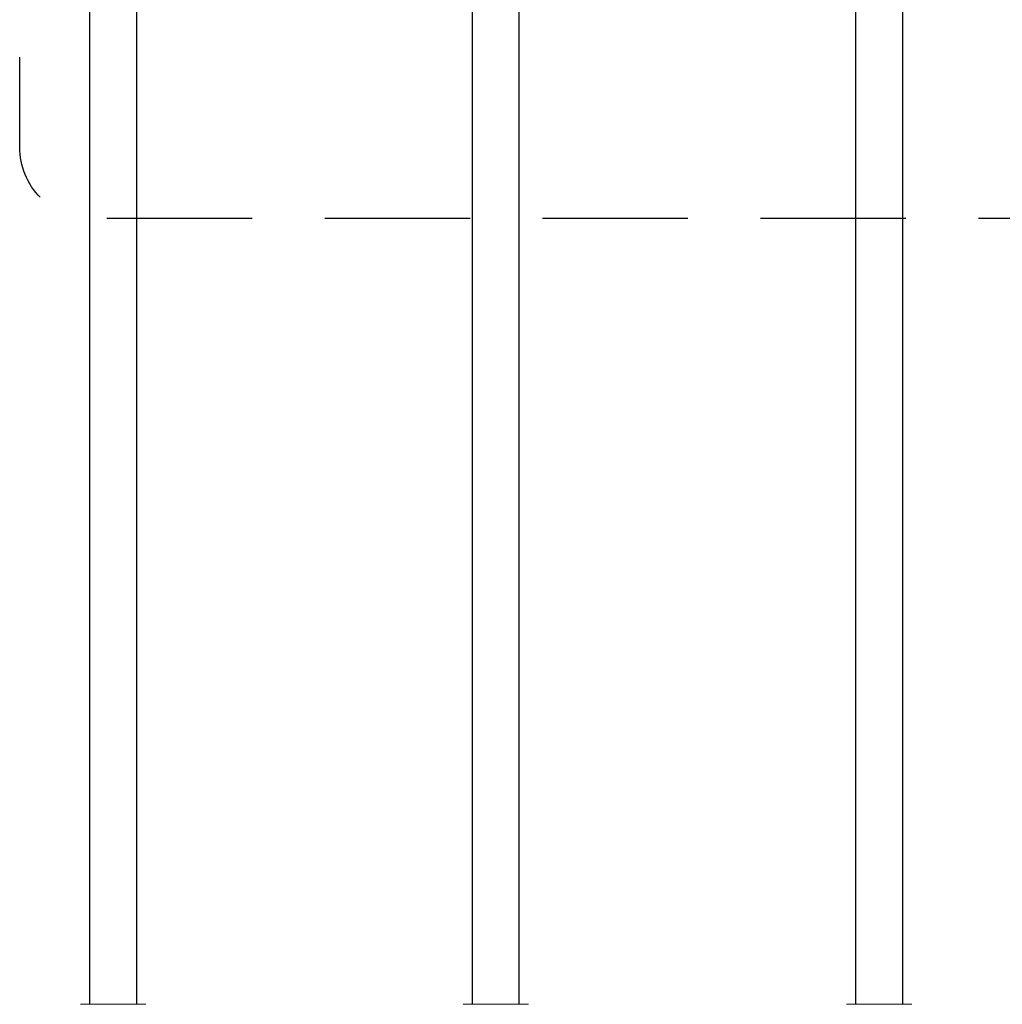
# Model space of a CAD drawing. Extents: x -8.6 to 9.7, y -6 to 8.1.
# Drawn here: x -5.3 to -3.6, y 1.1 to 2.8 of the extents above; entities that cross this region are included whole.
import ezdxf

# ---------------------------------------------------------------- set-up
doc = ezdxf.new("R2010")
doc.units = 0
doc.header["$MEASUREMENT"] = 0
doc.linetypes.add('DASHED2', pattern=[0.375, 0.25, -0.125])
doc.linetypes.add('HIDDEN2', pattern=[0.1875, 0.125, -0.0625])
for name, color, linetype in [('driplines', 35, 'CONTINUOUS'), ('hidden', 7, 'HIDDEN2'), ('image', 7, 'CONTINUOUS')]:
    doc.layers.add(name, color=color, linetype=linetype)

msp = doc.modelspace()

# ---------------------------------------------------------------- linework, layer by layer
at = {"layer": 'driplines'}
for p, q in [((-5.17272, 1.0924), (-5.17272, 6.99552)), ((-5.09192, 1.0924), (-5.09192, 6.57451)), ((-4.51434, 1.0924), (-4.51434, 6.19081)), ((-4.43353, 1.0924), (-4.43353, 5.67056)), ((-3.8544, 1.0924), (-3.8544, 5.27857)), ((-3.7736, 1.0924), (-3.7736, 4.75024))]:
    msp.add_line(p, q, dxfattribs=at)
at = {"layer": 'hidden', "linetype": 'DASHED2', "flags": 128}
msp.add_lwpolyline([(-5.17099, 2.88167), (-2.32045, 2.88167, -0.4142136), (-2.19804, 2.75925), (-2.19804, 2.56725, -0.4142136), (-2.32045, 2.44483), (-5.17099, 2.44483, -0.4142136), (-5.2934, 2.56725), (-5.2934, 2.75925, -0.4142136)], format="xyb", close=True, dxfattribs=at)
at = {"layer": 'image', "color": 7, "linetype": 'Continuous', "lineweight": 15}
for p, q in [((-5.07616, 1.0924), (-5.18848, 1.0924)), ((-4.41777, 1.0924), (-4.5301, 1.0924)), ((-3.75783, 1.0924), (-3.87016, 1.0924))]:
    msp.add_line(p, q, dxfattribs=at)

doc.saveas('drawing.dxf')
